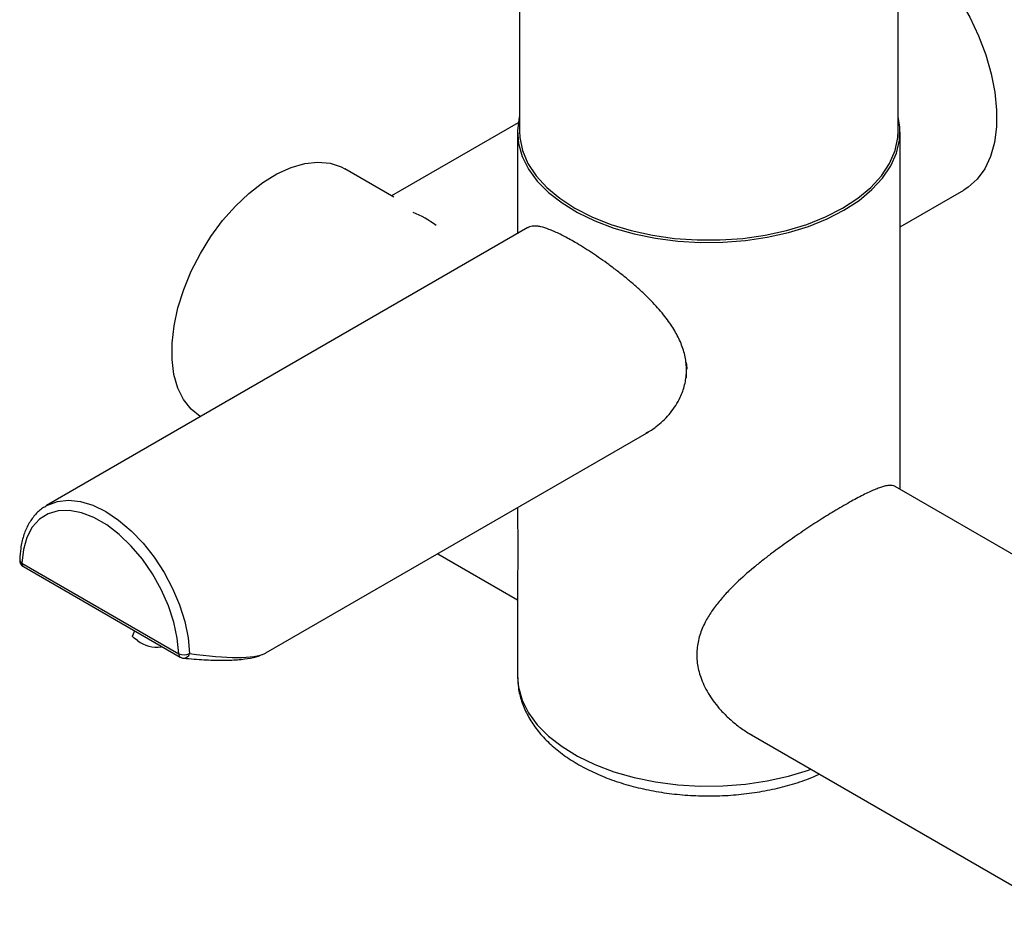
# Model space of a CAD drawing. Units: millimetres. Extents: x 6 to 279, y -15 to 204.
# Drawn here: x 207 to 250, y 122 to 161 of the extents above; entities that cross this region are included whole.
import ezdxf

# ---------------------------------------------------------------- set-up
doc = ezdxf.new("R2010")
doc.units = ezdxf.units.MM

msp = doc.modelspace()

# ---------------------------------------------------------------- linework, layer by layer
at = {"color": 7, "linetype": 'Continuous', "lineweight": 25}
for p, q in [((229.079418, 168.425441), (229.079418, 156.405806)), ((245.579418, 156.405806), (245.579418, 166.884754)), ((229.026342, 156.760946), (223.514768, 153.579183)), ((228.996085, 156.35137), (228.996085, 151.926734)), ((245.662751, 140.793424), (245.662751, 156.35137)), ((223.612083, 153.523004), (221.480132, 154.753753)), ((245.662751, 152.220243), (248.447794, 153.828014)), ((229.450098, 152.188831), (208.475404, 140.080398)), ((236.367673, 146.257595), (236.37295, 146.028622)), ((218.031904, 133.665666), (234.724954, 143.302358)), ((253.074866, 136.514501), (245.449981, 140.916254)), ((208.44389, 140.061756), (208.475404, 140.080398)), ((225.519801, 137.988336), (228.996085, 135.98152)), ((207.407175, 137.577647), (214.238475, 133.634021)), ((207.476224, 137.425032), (214.307524, 133.481406)), ((228.996085, 136.686345), (228.996085, 132.671686)), ((212.316668, 134.630703), (212.230416, 134.408398)), ((213.473467, 133.926109), (213.485128, 133.956165)), ((228.996085, 132.671686), (228.996728, 132.611927)), ((239.088885, 130.155071), (253.178704, 122.021191))]:
    msp.add_line(p, q, dxfattribs=at)
at = {"color": 7, "linetype": 'Continuous', "lineweight": 25, "flags": 128}
for points in [[(245.579418, 165.084313), (245.993436, 164.766298), (246.609642, 164.211997), (247.198132, 163.582517), (247.748835, 162.888628), (248.252329, 162.142203), (248.7, 161.356013), (249.084186, 160.543511), (249.398316, 159.718598), (249.637014, 158.895389), (249.796196, 158.087969), (249.873138, 157.310154), (249.866524, 156.575252), (249.776466, 155.895838), (249.604507, 155.283536), (249.353587, 154.748823), (249.028001, 154.300848), (248.63332, 153.947276), (248.447794, 153.828014)], [(229.079418, 157.030007), (229.070089, 156.991074), (228.997, 156.422657), (229.040879, 155.853238), (229.201111, 155.290813), (229.475447, 154.743275), (229.860036, 154.218311), (230.349478, 153.723291), (230.936903, 153.265164), (231.614065, 152.85036), (232.371459, 152.484702), (233.198451, 152.173324), (234.083432, 151.920596), (235.013981, 151.730067), (235.977033, 151.604411), (236.959069, 151.545392), (237.946305, 151.553838), (238.92488, 151.629631), (239.881059, 151.771707), (240.801419, 151.978071), (241.673039, 152.245827), (242.483684, 152.571216), (243.221975, 152.949669)], [(243.221975, 152.949669), (243.877547, 153.375875), (244.441197, 153.843851), (244.905014, 154.347027), (245.262486, 154.878339), (245.508596, 155.430329), (245.639887, 155.995249), (245.654518, 156.565168), (245.579418, 157.030007)], [(229.079418, 156.405806), (229.09447, 156.118246), (229.214554, 155.547319), (229.452971, 154.988911), (229.806244, 154.451164), (230.269223, 153.941921), (230.835154, 153.468606), (231.495787, 153.038122), (232.241487, 152.656747), (233.061381, 152.330042), (233.943512, 152.06277), (234.875018, 151.85883), (235.842314, 151.721194), (236.831295, 151.651871), (237.827541, 151.651871), (238.816522, 151.721194), (239.783818, 151.85883), (240.715324, 152.06277), (241.597455, 152.330042), (242.417349, 152.656747), (243.163049, 153.038122), (243.823682, 153.468606), (244.389614, 153.941921), (244.852592, 154.451164), (245.205865, 154.988911), (245.444282, 155.547319), (245.564366, 156.118246), (245.579418, 156.405806)], [(218.517298, 154.534371), (219.130374, 154.812639), (219.728365, 154.984406), (220.299632, 155.046329), (220.833058, 154.997204), (221.318258, 154.837986), (221.480132, 154.753753)], [(215.186267, 143.954496), (215.170992, 143.963916), (214.775493, 144.281808), (214.449672, 144.69817), (214.199871, 145.204899), (214.030953, 145.792131), (213.946205, 146.448437), (213.947277, 147.161042), (214.034147, 147.916077), (214.205126, 148.698845), (214.456884, 149.494111), (214.784523, 150.286395), (215.181664, 151.060278), (215.640578, 151.800696), (216.152333, 152.493237), (216.706968, 153.124423), (217.293687, 153.681968), (217.901071, 154.15502), (218.517298, 154.534371)], [(236.35987, 145.652286), (236.36223, 145.684651), (236.36319, 146.315208)], [(214.238475, 133.634021), (214.174934, 134.304004), (214.023918, 135.004407), (213.789368, 135.716953), (213.477406, 136.423048), (213.096172, 137.104266), (212.655614, 137.742831), (212.167229, 138.322079), (211.643762, 138.826895), (211.098872, 139.244105), (210.546778, 139.562822), (210.001888, 139.774728), (209.478421, 139.874296), (208.990036, 139.858925), (208.549478, 139.729017), (208.168244, 139.487962), (207.856282, 139.142051), (207.621732, 138.70031), (207.470716, 138.174266), (207.407175, 137.577647)], [(212.443693, 134.203757), (212.29437, 134.30512), (212.229933, 134.385495), (212.230416, 134.408398)]]:
    msp.add_lwpolyline(points, dxfattribs=at)
at = {"color": 8, "linetype": 'Continuous', "lineweight": 25, "flags": 128}
for points in [[(208.475404, 140.080398), (208.520125, 140.105336), (208.9521, 140.268787), (209.433694, 140.322397), (209.953563, 140.264903), (210.499461, 140.097659), (211.058527, 139.824606), (211.617594, 139.452175), (212.163491, 138.989139), (212.68336, 138.446405), (213.164954, 137.836758), (213.59693, 137.174559), (213.96911, 136.475406), (214.272729, 135.75577), (214.500635, 135.032601), (214.647457, 134.322934), (214.70974, 133.643487)], [(228.996728, 132.611927), (229.040879, 132.173555), (229.201111, 131.611129), (229.475447, 131.063591), (229.860036, 130.538628), (230.349478, 130.043608), (230.936903, 129.58548), (231.614065, 129.170676), (232.371459, 128.805018), (233.198451, 128.49364), (234.083432, 128.240913), (235.013981, 128.050384), (235.977033, 127.924728), (236.959069, 127.865708), (237.946305, 127.874155), (238.92488, 127.949948), (239.881059, 128.092023), (240.801419, 128.298388), (241.673039, 128.566143), (241.776839, 128.603348)]]:
    msp.add_lwpolyline(points, dxfattribs=at)
at = {"color": 7, "linetype": 'Continuous', "lineweight": 25}
for centre, radius, start, end in [((222.463318, 148.253106), 5.016734, 53.4406015, 66.564775), ((207.642877, 137.713715), 0.333333, 178.258543, 240.0026883), ((213.281993, 135.264445), 1.351964, 231.6794054, 278.1419664), ((214.464609, 134.111613), 0.528422, 244.6630297, 297.6385004), ((214.474178, 133.770089), 0.333333, 240.0026883, 264.3493237)]:
    msp.add_arc(centre, radius, start, end, dxfattribs=at)
at = {"color": 8, "linetype": 'Continuous', "lineweight": 25}
for centre, radius, start, end in [((207.477925, 137.730415), 0.168356, 182.2383412, 245.1501321), ((207.574861, 137.561587), 0.168454, 174.529344, 234.1584756), ((214.396459, 133.613571), 0.159302, 172.6245468, 236.0632728), ((214.449535, 133.705815), 0.267565, 268.2483148, 346.5294798)]:
    msp.add_arc(centre, radius, start, end, dxfattribs=at)
msp.add_ellipse((211.262651, 135.72365), major_axis=(6.947758, -1.855252), ratio=0.184800361, start_param=5.280153559, end_param=6.076390976, dxfattribs=at)
at = {"color": 7, "linetype": 'Continuous', "lineweight": 25}
msp.add_ellipse((211.262651, 135.72365), major_axis=(6.947758, -1.855252), ratio=0.184800361, start_param=6.076390976, end_param=6.100122583, dxfattribs=at)
for points, knots in [([(234.61029, 143.252979), (234.684091, 143.29059), (234.862279, 143.381401), (235.123899, 143.585097), (235.405906, 143.834127), (235.668641, 144.125214), (235.901022, 144.446535), (236.075949, 144.762894), (236.237302, 145.151158), (236.331193, 145.52642), (236.363426, 145.9112), (236.35432, 146.30002), (236.283103, 146.690822), (236.154845, 147.07392), (235.99284, 147.449244), (235.784689, 147.813765), (235.527285, 148.183612), (235.218517, 148.578196), (234.854878, 148.975526), (234.447052, 149.371838), (234.108767, 149.677631), (233.741871, 149.987789), (233.360826, 150.290891), (232.984114, 150.574008), (232.497762, 150.921282), (232.025188, 151.234544), (231.593515, 151.498641), (231.211866, 151.719096), (230.873387, 151.896722), (230.571741, 152.035097), (230.297486, 152.146423), (230.059705, 152.21948), (229.850895, 152.255423), (229.657751, 152.261915), (229.524944, 152.239811), (229.456772, 152.190936), (229.4513, 152.187014)], [0, 0, 0, 0, 0.018347792, 0.044300204, 0.072591052, 0.101084747, 0.130274875, 0.159742114, 0.180700262, 0.223280741, 0.244974724, 0.265936988, 0.308613536, 0.330365051, 0.351174085, 0.393319789, 0.414667779, 0.439406964, 0.489525897, 0.514940111, 0.543323845, 0.57191422, 0.601203073, 0.630759126, 0.657230538, 0.711366864, 0.739160333, 0.761887621, 0.808174988, 0.831786893, 0.8539069, 0.898784466, 0.921565972, 0.946048107, 0.995669778, 1, 1, 1, 1]), ([(245.449307, 140.915364), (245.447811, 140.91665), (245.417276, 140.942911), (245.330475, 140.960829), (245.181457, 140.966474), (245.00514, 140.933647), (244.81339, 140.876398), (244.612216, 140.801169), (244.382818, 140.702244), (244.127553, 140.580585), (243.848685, 140.437723), (243.546229, 140.274004), (243.217156, 140.08764), (242.777878, 139.829072), (242.210681, 139.479688), (241.512799, 139.026527), (240.791547, 138.532375), (240.175891, 138.084265), (239.673567, 137.696839), (239.147626, 137.271044), (238.62812, 136.812819), (238.134891, 136.318185), (237.768695, 135.903707), (237.44102, 135.468329), (237.148241, 134.982518), (236.918785, 134.438138), (236.796296, 133.838601), (236.809147, 133.219091), (236.937392, 132.690017), (237.116296, 132.25532), (237.300433, 131.911763), (237.519879, 131.580307), (237.795825, 131.232378), (238.133042, 130.877847), (238.53886, 130.529974), (238.897477, 130.266629), (239.128476, 130.138275), (239.202976, 130.096879)], [0, 0, 0, 0, 0.001463873, 0.029882315, 0.058894362, 0.088135642, 0.11069844, 0.133395668, 0.156551169, 0.179882183, 0.202451568, 0.225207582, 0.248575955, 0.272163559, 0.313055674, 0.355065564, 0.397529719, 0.440908502, 0.465676455, 0.490576321, 0.541239098, 0.570515129, 0.599992203, 0.630184384, 0.660686093, 0.696585608, 0.733413288, 0.769359817, 0.80647354, 0.828390549, 0.850482946, 0.873040793, 0.895727987, 0.92530245, 0.955091527, 0.985516536, 1, 1, 1, 1]), ([(208.446667, 140.047917), (208.383017, 140.012573), (208.187451, 139.903978), (207.921429, 139.62642), (207.654964, 139.232079), (207.462387, 138.761068), (207.343281, 138.25614), (207.320315, 137.892131), (207.309698, 137.723845)], [0, 0, 0, 0, 0.0885972107, 0.2722151592, 0.4566272825, 0.6442347441, 0.8355254646, 1, 1, 1, 1]), ([(228.996684, 139.995498), (228.99688, 139.899363), (228.997386, 139.65194), (229.003171, 139.180237), (229.010817, 138.587898), (229.013793, 137.972864), (229.007943, 137.428314), (229.000144, 137.028068), (228.99544, 136.790482), (228.99641, 136.704787), (228.996557, 136.691815)], [0, 0, 0, 0, 0.069097974, 0.177836726, 0.346786245, 0.520460669, 0.689513419, 0.863285618, 0.979304018, 1, 1, 1, 1]), ([(214.441357, 133.438375), (214.597816, 133.423898), (215.052469, 133.381827), (215.744065, 133.345863), (216.478342, 133.345321), (217.103917, 133.394097), (217.596787, 133.477293), (217.851779, 133.584098), (217.963744, 133.630996)], [0, 0, 0, 0, 0.104140725, 0.302620712, 0.497272819, 0.684321859, 0.861388357, 1, 1, 1, 1]), ([(229.00683, 132.598025), (229.011817, 132.447329), (229.023437, 132.096207), (229.164363, 131.554572), (229.404608, 130.9837), (229.745338, 130.437318), (230.180606, 129.919024), (230.709277, 129.434273), (231.325802, 128.989809), (232.021786, 128.592506), (232.78626, 128.248211), (233.607497, 127.96112), (234.473909, 127.734019), (235.374432, 127.568718), (236.298064, 127.466437), (237.233768, 127.427919), (238.170544, 127.453362), (239.097075, 127.542789), (240.003378, 127.694671), (240.875395, 127.911222), (241.597515, 128.141217), (242.001751, 128.321408), (242.150426, 128.387681)], [0, 0, 0, 0, 0.0359969595, 0.0838734123, 0.1320594891, 0.1811230473, 0.2313818679, 0.2828350325, 0.3352085926, 0.3881142726, 0.44120667, 0.4942415103, 0.5471528393, 0.5999363132, 0.6526193375, 0.7052440869, 0.7578592759, 0.810509722, 0.8632382599, 0.9160985361, 0.9691417172, 1, 1, 1, 1])]:
    msp.add_open_spline(points, degree=3, knots=knots, dxfattribs=at)

doc.saveas('drawing.dxf')
